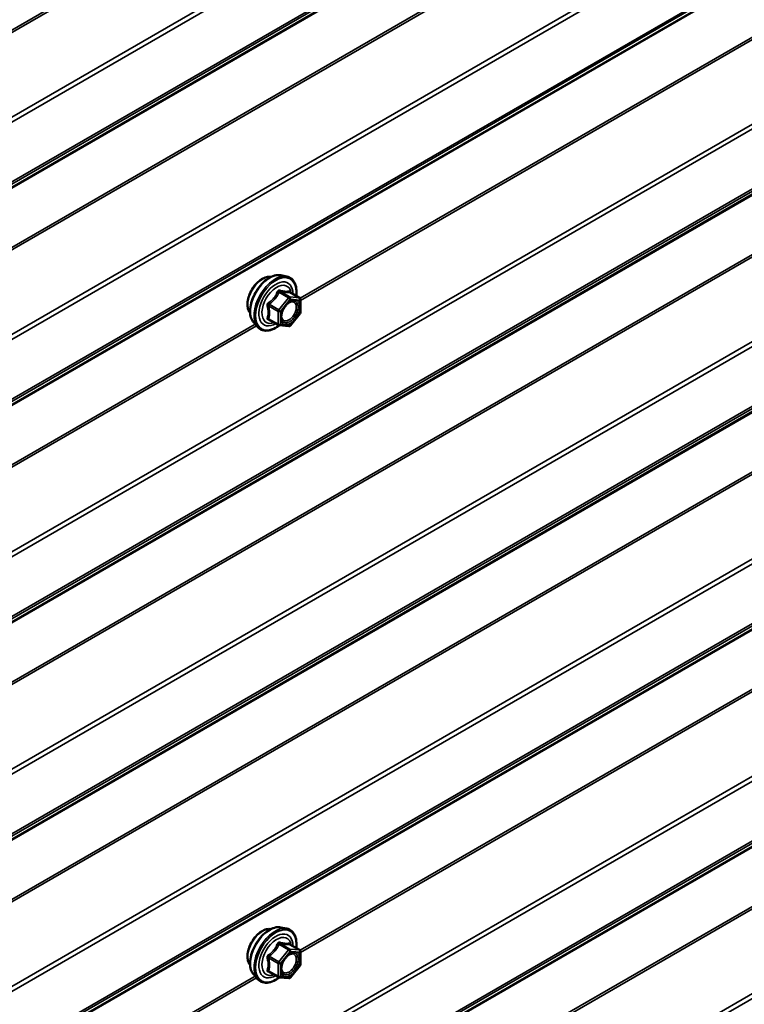
# Model space of a CAD drawing. Units: inches. Extents: x 0.6 to 33.4, y 0.6 to 21.4.
# Drawn here: x 30 to 30.8, y 17.5 to 18.5 of the extents above; entities that cross this region are included whole.
import ezdxf

# ---------------------------------------------------------------- set-up
doc = ezdxf.new("R2010")
doc.units = ezdxf.units.IN
doc.header["$LTSCALE"] = 2
doc.header["$MEASUREMENT"] = 0
doc.layers.add('Visible (ANSI)', color=7, linetype='Continuous', lineweight=50)
doc.layers.add('Visible Narrow (ANSI)', color=7, linetype='Continuous', lineweight=35)

msp = doc.modelspace()

# ---------------------------------------------------------------- linework, layer by layer
at = {"layer": 'Visible (ANSI)'}
for p, q in [((30.305499, 18.271733), (30.311403, 18.27053)), ((30.324372, 18.248919), (30.314558, 18.254584)), ((30.325272, 18.24736), (30.325272, 18.234349)), ((30.324874, 18.233221), (30.315116, 18.221082)), ((30.277986, 18.224078), (30.281979, 18.219567)), ((30.303055, 18.221522), (30.293242, 18.227188)), ((30.313553, 18.220417), (30.303795, 18.221288)), ((30.305499, 17.613432), (30.311403, 17.612229)), ((30.324372, 17.590618), (30.314558, 17.596284)), ((30.325272, 17.589059), (30.325272, 17.576049)), ((30.324874, 17.574921), (30.315116, 17.562782)), ((30.277986, 17.565778), (30.281979, 17.561267)), ((30.303055, 17.563222), (30.293242, 17.568888)), ((30.313553, 17.562116), (30.303795, 17.562988))]:
    msp.add_line(p, q, dxfattribs=at)
for centre, start, end in [((30.323472, 18.24736), 0, 60), ((30.323472, 18.234349), 321.206023, 0), ((30.303955, 18.223081), 240, 264.896091), ((30.313713, 18.22221), 264.896091, 321.206023), ((30.323472, 17.589059), 0, 60), ((30.323472, 17.576049), 321.206023, 0), ((30.303955, 17.564781), 240, 264.896091), ((30.313713, 17.563909), 264.896091, 321.206023)]:
    msp.add_arc(centre, 0.0018, start, end, dxfattribs=at)
for points, knots in [([(30.274366, 18.233889), (30.27406, 18.234236), (30.273778, 18.234614), (30.272743, 18.236244), (30.272209, 18.23771), (30.271618, 18.241051), (30.271587, 18.242945), (30.272049, 18.246931), (30.272546, 18.249024), (30.274006, 18.253183), (30.274968, 18.25525), (30.277259, 18.259158), (30.278587, 18.260999), (30.281485, 18.264279), (30.283054, 18.265717), (30.286292, 18.268042), (30.287961, 18.268928), (30.291236, 18.270026), (30.292845, 18.270243), (30.294634, 18.270061), (30.294916, 18.270018), (30.295193, 18.269962)], [5.1658739, 5.1658739, 5.1658739, 5.1658739, 5.2673085, 5.2673085, 5.5763028, 5.5763028, 5.9020695, 5.9020695, 6.2299475, 6.2299475, 6.5565079, 6.5565079, 6.8825049, 6.8825049, 7.2091452, 7.2091452, 7.5370815, 7.5370815, 7.8622387, 7.8622387, 7.9240955, 7.9240955, 7.9240955, 7.9240955]), ([(30.277986, 18.224078), (30.276771, 18.22545), (30.275857, 18.227139), (30.274581, 18.231119), (30.274279, 18.233459), (30.27436, 18.238514), (30.274768, 18.241241), (30.276244, 18.246749), (30.27731, 18.24953), (30.279983, 18.254875), (30.281586, 18.257439), (30.28518, 18.262115), (30.28717, 18.264224), (30.291367, 18.267783), (30.293575, 18.269228), (30.298012, 18.271269), (30.300246, 18.271867), (30.30346, 18.272011), (30.304499, 18.271936), (30.305499, 18.271733)], [5.1648094, 5.1648094, 5.1648094, 5.1648094, 5.4567948, 5.4567948, 5.7784286, 5.7784286, 6.110507, 6.110507, 6.4412953, 6.4412953, 6.7706258, 6.7706258, 7.1003066, 7.1003066, 7.4318653, 7.4318653, 7.762561, 7.762561, 7.92516, 7.92516, 7.92516, 7.92516]), ([(30.311403, 18.27053), (30.313299, 18.270143), (30.315022, 18.269293), (30.317863, 18.26679), (30.318986, 18.265154), (30.320613, 18.261206), (30.321085, 18.258861), (30.321268, 18.254591), (30.321176, 18.252777), (30.320925, 18.250909)], [1.6419747, 1.6419747, 1.6419747, 1.6419747, 1.9483021, 1.9483021, 2.2510345, 2.2510345, 2.5698516, 2.5698516, 2.7850047, 2.7850047, 2.7850047, 2.7850047]), ([(30.314558, 18.254584), (30.314465, 18.254638), (30.314408, 18.254688), (30.314344, 18.254749), (30.314332, 18.254766), (30.31433, 18.254768), (30.31433, 18.254768), (30.31433, 18.254768)], [0.024605139, 0.024605139, 0.024605139, 0.024605139, 0.035997017, 0.035997017, 0.045975075, 0.045975075, 0.046840155, 0.046840155, 0.046840155, 0.046840155]), ([(30.30646, 18.226272), (30.306148, 18.226886), (30.305917, 18.227691), (30.305745, 18.229523), (30.305779, 18.230518), (30.306107, 18.232652), (30.306402, 18.23379), (30.307241, 18.236091), (30.307788, 18.237255), (30.309078, 18.239472), (30.309823, 18.240525), (30.311422, 18.2424), (30.312275, 18.243222), (30.313978, 18.244552), (30.314828, 18.245063), (30.316413, 18.245752), (30.317147, 18.245932), (30.317798, 18.245974), (30.317817, 18.245975), (30.317836, 18.245976)], [5.3326384, 5.3326384, 5.3326384, 5.3326384, 5.6570196, 5.6570196, 5.9518811, 5.9518811, 6.2493949, 6.2493949, 6.5511314, 6.5511314, 6.8544008, 6.8544008, 7.1559922, 7.1559922, 7.4532125, 7.4532125, 7.7483122, 7.7483122, 7.757331, 7.757331, 7.757331, 7.757331]), ([(30.30392, 18.221277), (30.302664, 18.220294), (30.301384, 18.219428), (30.29779, 18.217375), (30.295464, 18.216483), (30.291024, 18.215681), (30.288904, 18.215759), (30.28518, 18.216887), (30.283563, 18.217888), (30.282158, 18.219368), (30.282068, 18.219467), (30.281979, 18.219567)], [4.0127552, 4.0127552, 4.0127552, 4.0127552, 4.1941844, 4.1941844, 4.5198181, 4.5198181, 4.8400986, 4.8400986, 5.1436003, 5.1436003, 5.1648094, 5.1648094, 5.1648094, 5.1648094]), ([(30.274366, 17.575588), (30.27406, 17.575936), (30.273778, 17.576313), (30.272743, 17.577943), (30.272209, 17.579409), (30.271618, 17.58275), (30.271587, 17.584645), (30.272049, 17.588631), (30.272546, 17.590723), (30.274006, 17.594883), (30.274968, 17.596949), (30.277259, 17.600857), (30.278587, 17.602699), (30.281485, 17.605979), (30.283054, 17.607417), (30.286292, 17.609742), (30.287961, 17.610628), (30.291236, 17.611725), (30.292845, 17.611943), (30.294634, 17.61176), (30.294916, 17.611718), (30.295193, 17.611662)], [5.1658739, 5.1658739, 5.1658739, 5.1658739, 5.2673085, 5.2673085, 5.5763028, 5.5763028, 5.9020695, 5.9020695, 6.2299475, 6.2299475, 6.5565079, 6.5565079, 6.8825049, 6.8825049, 7.2091452, 7.2091452, 7.5370815, 7.5370815, 7.8622387, 7.8622387, 7.9240955, 7.9240955, 7.9240955, 7.9240955]), ([(30.277986, 17.565778), (30.276771, 17.56715), (30.275857, 17.568838), (30.274581, 17.572819), (30.274279, 17.575159), (30.27436, 17.580214), (30.274768, 17.58294), (30.276244, 17.588449), (30.27731, 17.591229), (30.279983, 17.596574), (30.281586, 17.599139), (30.28518, 17.603814), (30.28717, 17.605924), (30.291367, 17.609482), (30.293575, 17.610928), (30.298012, 17.612968), (30.300246, 17.613567), (30.30346, 17.613711), (30.304499, 17.613636), (30.305499, 17.613432)], [5.1648094, 5.1648094, 5.1648094, 5.1648094, 5.4567948, 5.4567948, 5.7784286, 5.7784286, 6.110507, 6.110507, 6.4412953, 6.4412953, 6.7706258, 6.7706258, 7.1003066, 7.1003066, 7.4318653, 7.4318653, 7.762561, 7.762561, 7.92516, 7.92516, 7.92516, 7.92516]), ([(30.311403, 17.612229), (30.313299, 17.611843), (30.315022, 17.610993), (30.317863, 17.60849), (30.318986, 17.606854), (30.320613, 17.602905), (30.321085, 17.600561), (30.321268, 17.596291), (30.321176, 17.594477), (30.320925, 17.592608)], [1.6419747, 1.6419747, 1.6419747, 1.6419747, 1.9483021, 1.9483021, 2.2510345, 2.2510345, 2.5698516, 2.5698516, 2.7850047, 2.7850047, 2.7850047, 2.7850047]), ([(30.314558, 17.596284), (30.314465, 17.596338), (30.314408, 17.596387), (30.314344, 17.596449), (30.314332, 17.596465), (30.31433, 17.596468), (30.31433, 17.596468), (30.31433, 17.596468)], [0.024605139, 0.024605139, 0.024605139, 0.024605139, 0.035997017, 0.035997017, 0.045975075, 0.045975075, 0.046840155, 0.046840155, 0.046840155, 0.046840155]), ([(30.30646, 17.567972), (30.306148, 17.568585), (30.305917, 17.569391), (30.305745, 17.571222), (30.305779, 17.572218), (30.306107, 17.574351), (30.306402, 17.57549), (30.307241, 17.577791), (30.307788, 17.578954), (30.309078, 17.581171), (30.309823, 17.582224), (30.311422, 17.584099), (30.312275, 17.584922), (30.313978, 17.586252), (30.314828, 17.586762), (30.316413, 17.587452), (30.317147, 17.587631), (30.317798, 17.587673), (30.317817, 17.587675), (30.317836, 17.587676)], [5.3326384, 5.3326384, 5.3326384, 5.3326384, 5.6570196, 5.6570196, 5.9518811, 5.9518811, 6.2493949, 6.2493949, 6.5511314, 6.5511314, 6.8544008, 6.8544008, 7.1559922, 7.1559922, 7.4532125, 7.4532125, 7.7483122, 7.7483122, 7.757331, 7.757331, 7.757331, 7.757331]), ([(30.30392, 17.562977), (30.302664, 17.561994), (30.301384, 17.561128), (30.29779, 17.559075), (30.295464, 17.558183), (30.291024, 17.557381), (30.288904, 17.557459), (30.28518, 17.558587), (30.283563, 17.559588), (30.282158, 17.561068), (30.282068, 17.561167), (30.281979, 17.561267)], [4.0127552, 4.0127552, 4.0127552, 4.0127552, 4.1941844, 4.1941844, 4.5198181, 4.5198181, 4.8400986, 4.8400986, 5.1436003, 5.1436003, 5.1648094, 5.1648094, 5.1648094, 5.1648094])]:
    msp.add_open_spline(points, degree=3, knots=knots, dxfattribs=at)
at = {"layer": 'Visible Narrow (ANSI)'}
for p, q in [((32.945176, 20.200344), (28.790491, 17.801636)), ((32.945784, 20.198211), (28.790491, 17.799152)), ((32.981472, 20.133415), (28.790491, 17.713751)), ((32.982688, 20.129149), (28.790491, 17.708783)), ((32.982688, 20.068693), (28.790491, 17.648326)), ((32.981472, 20.065831), (28.790491, 17.646166)), ((32.945784, 20.042244), (28.790491, 17.643184)), ((32.945176, 20.040813), (28.790491, 17.642104)), ((32.945176, 19.980911), (28.790491, 17.582202)), ((32.945784, 19.978778), (28.790491, 17.579718)), ((32.981472, 19.913981), (28.790491, 17.494317)), ((32.982688, 19.909716), (28.790491, 17.48935)), ((32.982688, 19.849259), (28.790491, 17.428893)), ((32.981472, 19.846397), (28.790491, 17.426733)), ((32.945784, 19.82281), (28.790491, 17.423751)), ((32.945176, 19.821379), (28.790491, 17.422671)), ((32.981472, 19.694548), (28.790491, 17.274884)), ((32.982688, 19.690282), (28.790491, 17.269916)), ((32.982688, 19.629826), (28.790491, 17.20946)), ((32.981472, 19.626964), (28.790491, 17.2073)), ((32.945784, 19.603377), (28.790491, 17.204317)), ((32.945176, 19.601946), (28.790491, 17.203237)), ((32.945176, 19.542044), (28.790491, 17.143335)), ((32.945784, 19.539911), (28.790491, 17.140851)), ((32.981472, 19.475114), (28.790491, 17.05545)), ((32.982688, 19.470849), (28.790491, 17.050483)), ((32.982688, 19.410392), (28.790491, 16.990026)), ((32.981472, 19.40753), (28.790491, 16.987866)), ((32.945784, 19.383943), (28.790491, 16.984884)), ((32.945176, 19.382512), (28.790491, 16.983804)), ((32.945176, 19.32261), (28.790491, 16.923902)), ((32.945784, 19.320477), (28.790491, 16.921418)), ((32.981472, 19.255681), (28.790491, 16.836017)), ((32.982688, 19.251415), (28.790491, 16.831049)), ((32.982688, 19.190959), (28.790491, 16.770593)), ((32.981472, 19.188097), (28.790491, 16.768433)), ((32.945784, 19.16451), (28.790491, 16.76545)), ((32.945176, 19.163079), (28.790491, 16.76437)), ((32.981472, 19.036247), (28.790491, 16.616583)), ((32.982688, 19.031982), (28.790491, 16.611616)), ((32.982688, 18.971525), (28.790491, 16.551159)), ((32.981472, 18.968663), (28.790491, 16.548999)), ((32.945784, 18.945076), (28.790491, 16.546017)), ((32.945176, 18.943645), (28.790491, 16.544937)), ((32.945176, 18.883743), (28.790491, 16.485035)), ((32.945784, 18.88161), (28.790491, 16.482551)), ((31.410824, 18.875618), (30.324783, 18.248593)), ((31.412279, 18.873975), (30.325272, 18.246391)), ((32.981472, 18.816814), (28.790491, 16.39715)), ((32.982688, 18.812548), (28.790491, 16.392182)), ((30.30344, 18.2547), (30.313077, 18.249137)), ((30.31435, 18.249871), (30.304713, 18.255435)), ((30.314471, 18.254564), (30.324108, 18.249)), ((30.293046, 18.240921), (30.302683, 18.235357)), ((30.303319, 18.236997), (30.293682, 18.242561)), ((30.313077, 18.249137), (30.303319, 18.236997)), ((30.305228, 18.235357), (30.314986, 18.247496)), ((30.324108, 18.249), (30.31435, 18.249871)), ((30.314986, 18.247496), (30.324744, 18.246625)), ((30.324744, 18.246625), (30.324744, 18.233614)), ((30.302683, 18.235357), (30.302683, 18.222346)), ((30.305228, 18.222346), (30.305228, 18.235357)), ((30.324744, 18.233614), (30.314986, 18.221475)), ((30.279453, 18.222421), (29.193412, 17.595395)), ((30.280908, 18.220777), (29.193901, 17.593193)), ((30.302683, 18.222346), (30.293046, 18.22791)), ((30.314986, 18.221475), (30.305228, 18.222346)), ((31.410824, 18.217318), (30.324783, 17.590292)), ((31.412279, 18.215674), (30.325272, 17.58809)), ((30.30344, 17.5964), (30.313077, 17.590836)), ((30.31435, 17.591571), (30.304713, 17.597135)), ((30.314471, 17.596263), (30.324108, 17.5907)), ((30.303319, 17.578697), (30.293682, 17.584261)), ((30.313077, 17.590836), (30.303319, 17.578697)), ((30.305228, 17.577057), (30.314986, 17.589196)), ((30.324108, 17.5907), (30.31435, 17.591571)), ((30.314986, 17.589196), (30.324744, 17.588324)), ((30.324744, 17.588324), (30.324744, 17.575314)), ((30.293046, 17.582621), (30.302683, 17.577057)), ((30.302683, 17.577057), (30.302683, 17.564046)), ((30.305228, 17.564046), (30.305228, 17.577057)), ((30.324744, 17.575314), (30.314986, 17.563174)), ((30.302683, 17.564046), (30.293046, 17.56961)), ((30.279453, 17.564121), (29.193412, 16.937095)), ((30.280908, 17.562477), (29.193901, 16.934893)), ((30.314986, 17.563174), (30.305228, 17.564046))]:
    msp.add_line(p, q, dxfattribs=at)
for centre, major_axis, ratio, start_param, end_param in [((30.286985, 18.250652), (-0.010625, -0.018403), 0.5773503, 3.3535374, 6.0712406), ((30.294397, 18.246373), (-0.01401, -0.024267), 0.5773503, 3.3322137, 6.0925643), ((30.29953, 18.243409), (-0.014983, -0.025951), 0.5773503, 3.3322137, 6.0925643), ((30.30042, 18.242896), (-0.0145, -0.025115), 0.5773503, 2.2053575, 7.2231213), ((30.30042, 18.242896), (0.01216, 0.021062), 0.5773503, 5.4975062, 10.2104571), ((30.301247, 18.242418), (-0.010553, -0.018278), 0.5773503, 2.5227558, 6.9020222), ((30.302804, 18.255606), (-0.001669, 0.000674), 0.3899094, 1.166601, 2.1132176), ((30.305349, 18.257076), (-0.000403, -0.001754), 0.5541429, 5.0798919, 6.0265085), ((30.315107, 18.256204), (-0.000421, 0.00175), 0.9349583, 1.5568542, 2.5034709), ((30.291773, 18.240186), (-0.001743, -0.000449), 0.3546411, 3.8071343, 4.7537509), ((30.293046, 18.243467), (0.001052, -0.00146), 0.009094, 4.4278645, 5.3744812), ((30.313713, 18.248231), (0.0009, 0.001559), 0.5773503, 0.2617994, 1.3089969), ((30.313713, 18.248231), (0.001403, -0.001128), 0.2113249, 0.6319143, 2.2027106), ((30.313713, 18.248231), (0.00016, 0.001793), 0.7886751, 4.3615096, 5.9323059), ((30.318564, 18.244168), (0.000158, 0.001793), 0.7885033, 0.1086971, 1.2189394), ((30.323472, 18.24736), (0.0009, 0.001559), 0.5773503, 0, 0.2617994), ((30.323472, 18.24736), (0.00016, 0.001793), 0.7886751, 4.3615096, 5.9323059), ((30.323472, 18.24736), (0.0018, 0), 0.5773503, 5.4977871, 6.2831853), ((30.303955, 18.236092), (-0.0009, -0.001559), 0.5773503, 4.4505896, 5.4977871), ((30.303955, 18.236092), (0.0018, 0), 0.5773503, 3.9269908, 5.4977871), ((30.303955, 18.236092), (-0.001403, 0.001128), 0.2113249, 3.773507, 5.3443033), ((30.323472, 18.234349), (0.0018, 0), 0.5773503, 5.4977871, 6.2831853), ((30.323472, 18.234349), (0.001403, -0.001128), 0.2113249, 0, 0.6319143), ((30.291773, 18.227175), (0.00169, -0.00062), 0.7354565, 1.01996, 1.9665767), ((30.293046, 18.225365), (0.000403, 0.001754), 0.5541429, 0.1117394, 0.6899399), ((30.303955, 18.223081), (-0.0009, -0.001559), 0.5773503, 5.4977871, 6.2831853), ((30.303955, 18.223081), (-0.0018, 0), 0.5773503, 0.7853982, 2.3561945), ((30.303955, 18.223081), (-0.00016, -0.001793), 0.7886751, 0, 1.2199169), ((30.313713, 18.22221), (-0.00016, -0.001793), 0.7886751, 0, 1.2199169), ((30.313713, 18.22221), (0.001403, -0.001128), 0.2113249, 0, 0.6319143), ((30.294397, 17.588072), (-0.01401, -0.024267), 0.5773503, 3.3322137, 6.0925643), ((30.29953, 17.585109), (-0.014983, -0.025951), 0.5773503, 3.3322137, 6.0925643), ((30.286985, 17.592352), (-0.010625, -0.018403), 0.5773503, 3.3535374, 6.0712406), ((30.30042, 17.584595), (-0.0145, -0.025115), 0.5773503, 2.2053575, 7.2231213), ((30.30042, 17.584595), (0.01216, 0.021062), 0.5773503, 5.4975062, 10.2104571), ((30.301247, 17.584118), (-0.010553, -0.018278), 0.5773503, 2.5227558, 6.9020222), ((30.302804, 17.597305), (-0.001669, 0.000674), 0.3899094, 1.166601, 2.1132176), ((30.305349, 17.598775), (-0.000403, -0.001754), 0.5541429, 5.0798919, 6.0265085), ((30.315107, 17.597904), (-0.000421, 0.00175), 0.9349583, 1.5568542, 2.5034709), ((30.293046, 17.585166), (0.001052, -0.00146), 0.009094, 4.4278645, 5.3744812), ((30.313713, 17.589931), (0.0009, 0.001559), 0.5773503, 0.2617994, 1.3089969), ((30.313713, 17.589931), (0.001403, -0.001128), 0.2113249, 0.6319143, 2.2027106), ((30.313713, 17.589931), (0.00016, 0.001793), 0.7886751, 4.3615096, 5.9323059), ((30.318564, 17.585868), (0.000158, 0.001793), 0.7885033, 0.1086971, 1.2189394), ((30.323472, 17.589059), (0.0009, 0.001559), 0.5773503, 0, 0.2617994), ((30.323472, 17.589059), (0.00016, 0.001793), 0.7886751, 4.3615096, 5.9323059), ((30.323472, 17.589059), (0.0018, 0), 0.5773503, 5.4977871, 6.2831853), ((30.291773, 17.581886), (-0.001743, -0.000449), 0.3546411, 3.8071343, 4.7537509), ((30.303955, 17.577792), (-0.0009, -0.001559), 0.5773503, 4.4505896, 5.4977871), ((30.303955, 17.577792), (0.0018, 0), 0.5773503, 3.9269908, 5.4977871), ((30.303955, 17.577792), (-0.001403, 0.001128), 0.2113249, 3.773507, 5.3443033), ((30.323472, 17.576049), (0.0018, 0), 0.5773503, 5.4977871, 6.2831853), ((30.323472, 17.576049), (0.001403, -0.001128), 0.2113249, 0, 0.6319143), ((30.291773, 17.568875), (0.00169, -0.00062), 0.7354565, 1.01996, 1.9665767), ((30.293046, 17.567064), (0.000403, 0.001754), 0.5541429, 0.1117394, 0.6899399), ((30.303955, 17.564781), (-0.0009, -0.001559), 0.5773503, 5.4977871, 6.2831853), ((30.303955, 17.564781), (-0.0018, 0), 0.5773503, 0.7853982, 2.3561945), ((30.303955, 17.564781), (-0.00016, -0.001793), 0.7886751, 0, 1.2199169), ((30.313713, 17.563909), (-0.00016, -0.001793), 0.7886751, 0, 1.2199169), ((30.313713, 17.563909), (0.001403, -0.001128), 0.2113249, 0, 0.6319143)]:
    msp.add_ellipse(centre, major_axis=major_axis, ratio=ratio, start_param=start_param, end_param=end_param, dxfattribs=at)
for centre in [(30.314986, 18.234486), (30.314986, 17.576185)]:
    msp.add_ellipse(centre, major_axis=(0.00688, 0.011917), ratio=0.5773503, dxfattribs=at)
for points, knots in [([(30.301906, 18.255273), (30.301665, 18.254627), (30.301401, 18.253985), (30.300389, 18.251791), (30.299493, 18.250294), (30.29839, 18.248922), (30.297286, 18.24755), (30.295978, 18.246304), (30.293957, 18.244723), (30.293354, 18.244287), (30.292738, 18.243867)], [-0.79389075, -0.79389075, -0.79389075, -0.79389075, -0.73452768, -0.73452768, -0.58748351, -0.58748351, -0.58748351, -0.44043934, -0.44043934, -0.38107627, -0.38107627, -0.38107627, -0.38107627]), ([(30.293682, 18.242561), (30.294315, 18.243017), (30.294936, 18.243492), (30.297032, 18.245212), (30.29841, 18.246566), (30.299592, 18.248036), (30.300774, 18.249506), (30.301756, 18.251088), (30.302877, 18.25337), (30.303171, 18.254035), (30.30344, 18.2547)], [0.38107627, 0.38107627, 0.38107627, 0.38107627, 0.44043934, 0.44043934, 0.58748351, 0.58748351, 0.58748351, 0.73452768, 0.73452768, 0.79389075, 0.79389075, 0.79389075, 0.79389075]), ([(30.304297, 18.256654), (30.30407, 18.256713), (30.30384, 18.256737), (30.303283, 18.256695), (30.302963, 18.256577), (30.302476, 18.256214), (30.302293, 18.256009), (30.30205, 18.255613), (30.30197, 18.255447), (30.301906, 18.255273)], [-0.097231966, -0.097231966, -0.097231966, -0.097231966, -0.074882683, -0.074882683, -0.041601491, -0.041601491, -0.016000573, -0.016000573, 0, 0, 0, 0]), ([(30.30344, 18.2547), (30.303452, 18.254804), (30.303474, 18.254902), (30.303561, 18.255134), (30.303642, 18.255251), (30.303887, 18.25545), (30.304068, 18.255508), (30.304411, 18.255508), (30.30456, 18.255482), (30.304713, 18.255435)], [0, 0, 0, 0, 0.016000573, 0.016000573, 0.041601491, 0.041601491, 0.074882683, 0.074882683, 0.097231966, 0.097231966, 0.097231966, 0.097231966]), ([(30.313465, 18.255835), (30.313213, 18.255752), (30.312938, 18.255682), (30.311893, 18.255492), (30.310978, 18.255455), (30.309875, 18.255553), (30.308772, 18.255652), (30.307476, 18.255886), (30.305493, 18.256347), (30.304903, 18.256495), (30.304297, 18.256654)], [-0.79343171, -0.79343171, -0.79343171, -0.79343171, -0.73407951, -0.73407951, -0.58703534, -0.58703534, -0.58703534, -0.43999117, -0.43999117, -0.38063897, -0.38063897, -0.38063897, -0.38063897]), ([(30.304713, 18.255435), (30.305347, 18.25529), (30.305967, 18.255155), (30.308059, 18.25473), (30.309441, 18.25451), (30.310623, 18.254404), (30.311805, 18.254299), (30.312789, 18.254308), (30.313908, 18.254445), (30.314201, 18.254499), (30.314471, 18.254564)], [0.38063897, 0.38063897, 0.38063897, 0.38063897, 0.43999117, 0.43999117, 0.58703534, 0.58703534, 0.58703534, 0.73407951, 0.73407951, 0.79343171, 0.79343171, 0.79343171, 0.79343171]), ([(30.314528, 18.254602), (30.3145, 18.254687), (30.314472, 18.254769), (30.314319, 18.255169), (30.314177, 18.25543), (30.313912, 18.255736), (30.313794, 18.255816), (30.313605, 18.25586), (30.313533, 18.255857), (30.313465, 18.255835)], [-0.083033185, -0.083033185, -0.083033185, -0.083033185, -0.074882683, -0.074882683, -0.041601491, -0.041601491, -0.016000573, -0.016000573, 0, 0, 0, 0]), ([(30.314471, 18.254564), (30.314483, 18.254587), (30.314499, 18.254598), (30.314532, 18.254597), (30.314544, 18.254592), (30.314558, 18.254584)], [0, 0, 0, 0, 0.016000573, 0.016000573, 0.024605139, 0.024605139, 0.024605139, 0.024605139]), ([(30.292738, 18.243867), (30.292506, 18.24371), (30.292294, 18.243524), (30.291842, 18.243002), (30.291641, 18.242637), (30.291448, 18.241951), (30.291418, 18.241646), (30.291455, 18.241153), (30.29149, 18.240965), (30.291542, 18.240785)], [-0.097231966, -0.097231966, -0.097231966, -0.097231966, -0.074882683, -0.074882683, -0.041601491, -0.041601491, -0.016000573, -0.016000573, 0, 0, 0, 0]), ([(30.291542, 18.240785), (30.291735, 18.240116), (30.291911, 18.23945), (30.292433, 18.237167), (30.292647, 18.235592), (30.292647, 18.234121), (30.292647, 18.23265), (30.292433, 18.231285), (30.291911, 18.229524), (30.291735, 18.229034), (30.291542, 18.228561)], [-0.79389075, -0.79389075, -0.79389075, -0.79389075, -0.73452768, -0.73452768, -0.58748351, -0.58748351, -0.58748351, -0.44043934, -0.44043934, -0.38107627, -0.38107627, -0.38107627, -0.38107627]), ([(30.293046, 18.240921), (30.292997, 18.24103), (30.29296, 18.241142), (30.292901, 18.241428), (30.292901, 18.2416), (30.292991, 18.241972), (30.293108, 18.24216), (30.293392, 18.242411), (30.293529, 18.242495), (30.293682, 18.242561)], [0, 0, 0, 0, 0.016000573, 0.016000573, 0.041601491, 0.041601491, 0.074882683, 0.074882683, 0.097231966, 0.097231966, 0.097231966, 0.097231966]), ([(30.293046, 18.22791), (30.293227, 18.228406), (30.293391, 18.228922), (30.293879, 18.230786), (30.294077, 18.232245), (30.294077, 18.233821), (30.294077, 18.235396), (30.293879, 18.237084), (30.293391, 18.23951), (30.293227, 18.240215), (30.293046, 18.240921)], [0.38107627, 0.38107627, 0.38107627, 0.38107627, 0.44043934, 0.44043934, 0.58748351, 0.58748351, 0.58748351, 0.73452768, 0.73452768, 0.79389075, 0.79389075, 0.79389075, 0.79389075]), ([(30.317292, 18.244903), (30.3182, 18.244823), (30.319005, 18.244447), (30.320369, 18.243048), (30.320848, 18.24188), (30.321104, 18.23918), (30.320942, 18.237704), (30.32011, 18.234758), (30.319477, 18.233313), (30.317926, 18.230737), (30.317039, 18.2296), (30.315236, 18.227814), (30.314339, 18.227126), (30.312667, 18.226194), (30.311901, 18.225906), (30.310707, 18.225688), (30.310263, 18.225665), (30.309847, 18.225702), (30.309202, 18.225759), (30.308611, 18.225963), (30.307292, 18.226847), (30.306693, 18.227752), (30.306084, 18.230001), (30.306044, 18.231331), (30.306339, 18.233236), (30.306448, 18.233743), (30.306587, 18.234256)], [-0.8356439, -0.8356439, -0.8356439, -0.8356439, -0.7228785, -0.7228785, -0.5843537, -0.5843537, -0.4580668, -0.4580668, -0.3396703, -0.3396703, -0.2306045, -0.2306045, -0.1346235, -0.1346235, -0.0517783, -0.0517783, 0, 0, 0, 0.0802803, 0.0802803, 0.2087287, 0.2087287, 0.3306097, 0.3306097, 0.3734216, 0.3734216, 0.3734216, 0.3734216]), ([(30.30646, 18.226277), (30.30684, 18.225532), (30.307354, 18.224934), (30.308559, 18.224125), (30.30924, 18.223891), (30.309984, 18.223824), (30.310464, 18.223781), (30.310975, 18.223808), (30.312352, 18.22406), (30.313235, 18.224392), (30.315164, 18.225466), (30.316198, 18.22626), (30.318277, 18.228319), (30.319299, 18.22963), (30.321088, 18.2326), (30.321817, 18.234266), (30.322778, 18.237664), (30.322964, 18.239365), (30.322669, 18.242478), (30.322116, 18.243825), (30.320544, 18.245439), (30.319616, 18.245872), (30.318568, 18.245964)], [-0.165452, -0.165452, -0.165452, -0.165452, -0.0802803, -0.0802803, 0, 0, 0, 0.0517783, 0.0517783, 0.1346235, 0.1346235, 0.2306045, 0.2306045, 0.3396703, 0.3396703, 0.4580668, 0.4580668, 0.5843537, 0.5843537, 0.7228785, 0.7228785, 0.8356439, 0.8356439, 0.8356439, 0.8356439]), ([(30.310982, 18.241872), (30.311116, 18.242007), (30.311252, 18.242139), (30.312519, 18.243318), (30.313736, 18.244104), (30.315731, 18.24484), (30.316554, 18.244968), (30.317292, 18.244903)], [0.60217178, 0.60217178, 0.60217178, 0.60217178, 0.61751594, 0.61751594, 0.74414261, 0.74414261, 0.83564392, 0.83564392, 0.83564392, 0.83564392]), ([(30.291542, 18.228561), (30.291469, 18.228383), (30.291431, 18.228206), (30.291437, 18.227784), (30.291532, 18.22755), (30.291855, 18.227211), (30.292044, 18.22709), (30.292414, 18.22694), (30.292572, 18.226894), (30.292738, 18.22686)], [-0.097231966, -0.097231966, -0.097231966, -0.097231966, -0.074882683, -0.074882683, -0.041601491, -0.041601491, -0.016000573, -0.016000573, 0, 0, 0, 0]), ([(30.293242, 18.227188), (30.293159, 18.227236), (30.29309, 18.227287), (30.292933, 18.227449), (30.292893, 18.227566), (30.292933, 18.22776), (30.292977, 18.227837), (30.293046, 18.22791)], [0.024605139, 0.024605139, 0.024605139, 0.024605139, 0.041601491, 0.041601491, 0.074882683, 0.074882683, 0.097231966, 0.097231966, 0.097231966, 0.097231966]), ([(30.301906, 17.596972), (30.301665, 17.596326), (30.301401, 17.595684), (30.300389, 17.593491), (30.299493, 17.591994), (30.29839, 17.590622), (30.297286, 17.589249), (30.295978, 17.588004), (30.293957, 17.586423), (30.293354, 17.585986), (30.292738, 17.585567)], [-0.79389075, -0.79389075, -0.79389075, -0.79389075, -0.73452768, -0.73452768, -0.58748351, -0.58748351, -0.58748351, -0.44043934, -0.44043934, -0.38107627, -0.38107627, -0.38107627, -0.38107627]), ([(30.293682, 17.584261), (30.294315, 17.584717), (30.294936, 17.585192), (30.297032, 17.586912), (30.29841, 17.588265), (30.299592, 17.589735), (30.300774, 17.591205), (30.301756, 17.592788), (30.302877, 17.59507), (30.303171, 17.595735), (30.30344, 17.5964)], [0.38107627, 0.38107627, 0.38107627, 0.38107627, 0.44043934, 0.44043934, 0.58748351, 0.58748351, 0.58748351, 0.73452768, 0.73452768, 0.79389075, 0.79389075, 0.79389075, 0.79389075]), ([(30.304297, 17.598353), (30.30407, 17.598413), (30.30384, 17.598437), (30.303283, 17.598394), (30.302963, 17.598276), (30.302476, 17.597914), (30.302293, 17.597708), (30.30205, 17.597313), (30.30197, 17.597146), (30.301906, 17.596972)], [-0.097231966, -0.097231966, -0.097231966, -0.097231966, -0.074882683, -0.074882683, -0.041601491, -0.041601491, -0.016000573, -0.016000573, 0, 0, 0, 0]), ([(30.30344, 17.5964), (30.303452, 17.596504), (30.303474, 17.596602), (30.303561, 17.596833), (30.303642, 17.596951), (30.303887, 17.59715), (30.304068, 17.597207), (30.304411, 17.597207), (30.30456, 17.597182), (30.304713, 17.597135)], [0, 0, 0, 0, 0.016000573, 0.016000573, 0.041601491, 0.041601491, 0.074882683, 0.074882683, 0.097231966, 0.097231966, 0.097231966, 0.097231966]), ([(30.313465, 17.597534), (30.313213, 17.597452), (30.312938, 17.597382), (30.311893, 17.597191), (30.310978, 17.597154), (30.309875, 17.597253), (30.308772, 17.597351), (30.307476, 17.597586), (30.305493, 17.598047), (30.304903, 17.598194), (30.304297, 17.598353)], [-0.79343171, -0.79343171, -0.79343171, -0.79343171, -0.73407951, -0.73407951, -0.58703534, -0.58703534, -0.58703534, -0.43999117, -0.43999117, -0.38063897, -0.38063897, -0.38063897, -0.38063897]), ([(30.304713, 17.597135), (30.305347, 17.596989), (30.305967, 17.596854), (30.308059, 17.59643), (30.309441, 17.59621), (30.310623, 17.596104), (30.311805, 17.595998), (30.312789, 17.596008), (30.313908, 17.596145), (30.314201, 17.596199), (30.314471, 17.596263)], [0.38063897, 0.38063897, 0.38063897, 0.38063897, 0.43999117, 0.43999117, 0.58703534, 0.58703534, 0.58703534, 0.73407951, 0.73407951, 0.79343171, 0.79343171, 0.79343171, 0.79343171]), ([(30.314528, 17.596302), (30.3145, 17.596387), (30.314472, 17.596469), (30.314319, 17.596868), (30.314177, 17.59713), (30.313912, 17.597436), (30.313794, 17.597515), (30.313605, 17.59756), (30.313533, 17.597556), (30.313465, 17.597534)], [-0.083033185, -0.083033185, -0.083033185, -0.083033185, -0.074882683, -0.074882683, -0.041601491, -0.041601491, -0.016000573, -0.016000573, 0, 0, 0, 0]), ([(30.314471, 17.596263), (30.314483, 17.596286), (30.314499, 17.596298), (30.314532, 17.596296), (30.314544, 17.596292), (30.314558, 17.596284)], [0, 0, 0, 0, 0.016000573, 0.016000573, 0.024605139, 0.024605139, 0.024605139, 0.024605139]), ([(30.292738, 17.585567), (30.292506, 17.585409), (30.292294, 17.585223), (30.291842, 17.584702), (30.291641, 17.584336), (30.291448, 17.583651), (30.291418, 17.583345), (30.291455, 17.582852), (30.29149, 17.582665), (30.291542, 17.582485)], [-0.097231966, -0.097231966, -0.097231966, -0.097231966, -0.074882683, -0.074882683, -0.041601491, -0.041601491, -0.016000573, -0.016000573, 0, 0, 0, 0]), ([(30.293046, 17.582621), (30.292997, 17.58273), (30.29296, 17.582841), (30.292901, 17.583128), (30.292901, 17.5833), (30.292991, 17.583672), (30.293108, 17.58386), (30.293392, 17.584111), (30.293529, 17.584195), (30.293682, 17.584261)], [0, 0, 0, 0, 0.016000573, 0.016000573, 0.041601491, 0.041601491, 0.074882683, 0.074882683, 0.097231966, 0.097231966, 0.097231966, 0.097231966]), ([(30.317292, 17.586602), (30.3182, 17.586522), (30.319005, 17.586147), (30.320369, 17.584748), (30.320848, 17.583579), (30.321104, 17.58088), (30.320942, 17.579404), (30.32011, 17.576457), (30.319477, 17.575012), (30.317926, 17.572436), (30.317039, 17.5713), (30.315236, 17.569514), (30.314339, 17.568826), (30.312667, 17.567894), (30.311901, 17.567606), (30.310707, 17.567387), (30.310263, 17.567364), (30.309847, 17.567401), (30.309202, 17.567459), (30.308611, 17.567662), (30.307292, 17.568547), (30.306693, 17.569452), (30.306084, 17.5717), (30.306044, 17.573031), (30.306339, 17.574936), (30.306448, 17.575443), (30.306587, 17.575956)], [-0.8356439, -0.8356439, -0.8356439, -0.8356439, -0.7228785, -0.7228785, -0.5843537, -0.5843537, -0.4580668, -0.4580668, -0.3396703, -0.3396703, -0.2306045, -0.2306045, -0.1346235, -0.1346235, -0.0517783, -0.0517783, 0, 0, 0, 0.0802803, 0.0802803, 0.2087287, 0.2087287, 0.3306097, 0.3306097, 0.3734216, 0.3734216, 0.3734216, 0.3734216]), ([(30.30646, 17.567976), (30.30684, 17.567232), (30.307354, 17.566633), (30.308559, 17.565825), (30.30924, 17.56559), (30.309984, 17.565524), (30.310464, 17.565481), (30.310975, 17.565508), (30.312352, 17.56576), (30.313235, 17.566092), (30.315164, 17.567166), (30.316198, 17.56796), (30.318277, 17.570019), (30.319299, 17.571329), (30.321088, 17.5743), (30.321817, 17.575966), (30.322778, 17.579363), (30.322964, 17.581065), (30.322669, 17.584178), (30.322116, 17.585525), (30.320544, 17.587138), (30.319616, 17.587571), (30.318568, 17.587664)], [-0.165452, -0.165452, -0.165452, -0.165452, -0.0802803, -0.0802803, 0, 0, 0, 0.0517783, 0.0517783, 0.1346235, 0.1346235, 0.2306045, 0.2306045, 0.3396703, 0.3396703, 0.4580668, 0.4580668, 0.5843537, 0.5843537, 0.7228785, 0.7228785, 0.8356439, 0.8356439, 0.8356439, 0.8356439]), ([(30.310982, 17.583572), (30.311116, 17.583707), (30.311252, 17.583838), (30.312519, 17.585018), (30.313736, 17.585803), (30.315731, 17.58654), (30.316554, 17.586667), (30.317292, 17.586602)], [0.60217178, 0.60217178, 0.60217178, 0.60217178, 0.61751594, 0.61751594, 0.74414261, 0.74414261, 0.83564392, 0.83564392, 0.83564392, 0.83564392]), ([(30.291542, 17.582485), (30.291735, 17.581816), (30.291911, 17.58115), (30.292433, 17.578866), (30.292647, 17.577291), (30.292647, 17.575821), (30.292647, 17.57435), (30.292433, 17.572985), (30.291911, 17.571224), (30.291735, 17.570734), (30.291542, 17.570261)], [-0.79389075, -0.79389075, -0.79389075, -0.79389075, -0.73452768, -0.73452768, -0.58748351, -0.58748351, -0.58748351, -0.44043934, -0.44043934, -0.38107627, -0.38107627, -0.38107627, -0.38107627]), ([(30.293046, 17.56961), (30.293227, 17.570106), (30.293391, 17.570622), (30.293879, 17.572485), (30.294077, 17.573945), (30.294077, 17.57552), (30.294077, 17.577096), (30.293879, 17.578783), (30.293391, 17.581209), (30.293227, 17.581915), (30.293046, 17.582621)], [0.38107627, 0.38107627, 0.38107627, 0.38107627, 0.44043934, 0.44043934, 0.58748351, 0.58748351, 0.58748351, 0.73452768, 0.73452768, 0.79389075, 0.79389075, 0.79389075, 0.79389075]), ([(30.291542, 17.570261), (30.291469, 17.570083), (30.291431, 17.569905), (30.291437, 17.569483), (30.291532, 17.569249), (30.291855, 17.56891), (30.292044, 17.56879), (30.292414, 17.56864), (30.292572, 17.568594), (30.292738, 17.56856)], [-0.097231966, -0.097231966, -0.097231966, -0.097231966, -0.074882683, -0.074882683, -0.041601491, -0.041601491, -0.016000573, -0.016000573, 0, 0, 0, 0]), ([(30.293242, 17.568888), (30.293159, 17.568936), (30.29309, 17.568987), (30.292933, 17.569149), (30.292893, 17.569266), (30.292933, 17.569459), (30.292977, 17.569536), (30.293046, 17.56961)], [0.024605139, 0.024605139, 0.024605139, 0.024605139, 0.041601491, 0.041601491, 0.074882683, 0.074882683, 0.097231966, 0.097231966, 0.097231966, 0.097231966])]:
    msp.add_open_spline(points, degree=3, knots=knots, dxfattribs=at)
for points in [[(30.318568, 18.245964), (30.318331, 18.245985), (30.318086, 18.245988), (30.317836, 18.245975)], [(30.292738, 18.22686), (30.293296, 18.226744), (30.293841, 18.226636), (30.294369, 18.226538)], [(30.318568, 17.587664), (30.318331, 17.587684), (30.318086, 17.587688), (30.317836, 17.587675)], [(30.292738, 17.56856), (30.293296, 17.568444), (30.293841, 17.568336), (30.294369, 17.568237)]]:
    msp.add_open_spline(points, degree=3, dxfattribs=at)

doc.saveas('drawing.dxf')
